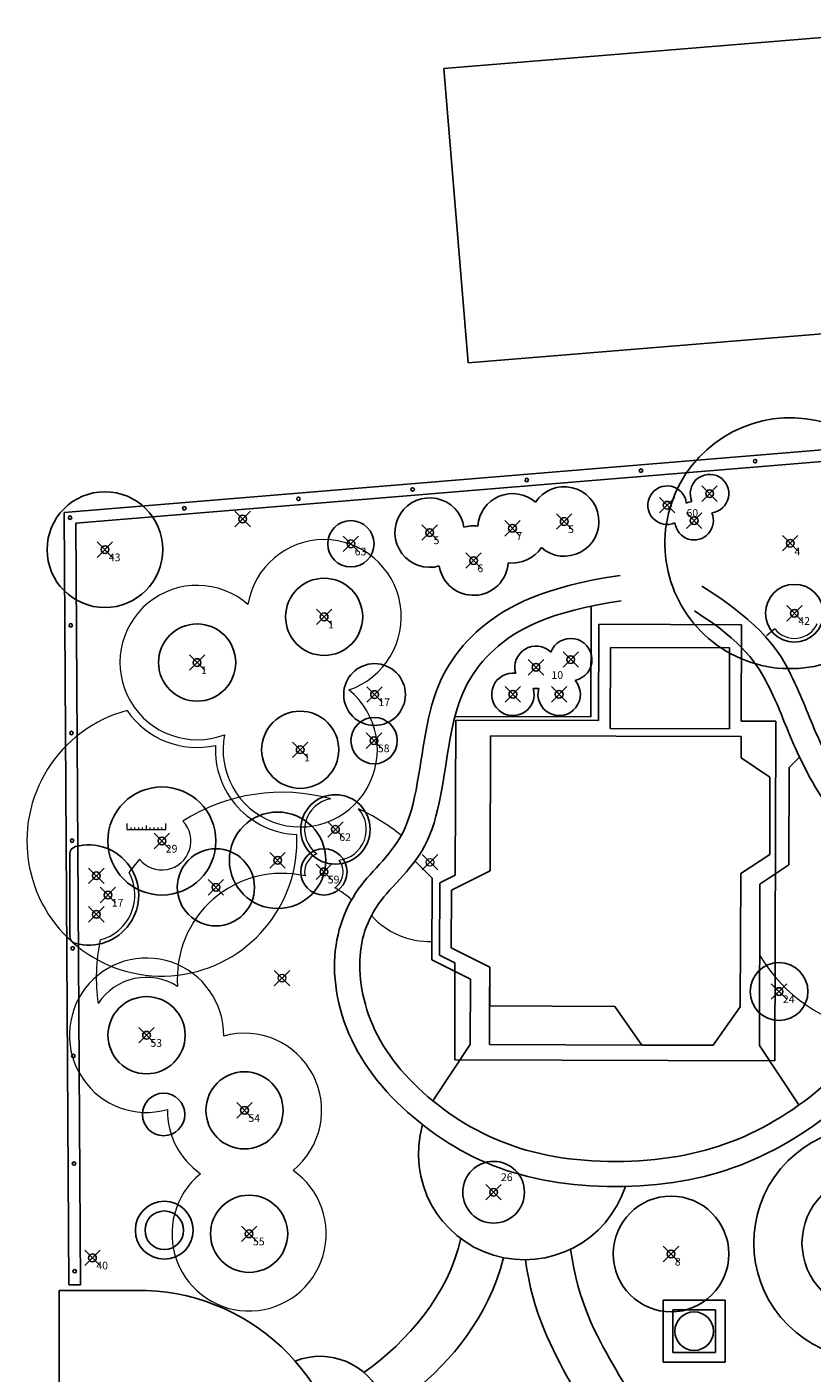
# Model space of a CAD drawing. Units: metres. Extents: x 0 to 41.8, y 0 to 66.6.
# Drawn here: x 2.2 to 22.6, y 31.7 to 66.6 of the extents above; entities that cross this region are included whole.
import ezdxf

# ---------------------------------------------------------------- set-up
doc = ezdxf.new("R2010")
doc.units = ezdxf.units.M
doc.header["$MEASUREMENT"] = 0
doc.header["$PDMODE"] = 35
doc.header["$PDSIZE"] = 0.2
for name, color, linetype, lineweight in [('Buildings', 1, 'CONTINUOUS', 25), ('Lawn', 2, 'CONTINUOUS', 0), ('Paving (planned)', 4, 'CONTINUOUS', 25), ('Plants', 3, 'CONTINUOUS', 25), ('Plants (mature)', 97, 'CONTINUOUS', 5), ('Plants (planned)', 96, 'CONTINUOUS', 25)]:
    doc.layers.add(name, color=color, linetype=linetype, lineweight=lineweight)
doc.layers.add('Names', color=6, linetype='CONTINUOUS')
doc.layers.add('Plants (to remove)', color=16, linetype='CONTINUOUS')
doc.styles.get("Standard").update_dxf_attribs({"font": 'txt', "width": 0.75})

msp = doc.modelspace()

# ---------------------------------------------------------------- linework, layer by layer
at = {"layer": 'Buildings', "lineweight": -2}
for p, q in [((13.014, 65.512), (26.119, 66.592)), ((13.014, 65.512), (13.642, 57.888)), ((13.642, 57.888), (26.748, 58.968))]:
    msp.add_line(p, q, dxfattribs=at)
at = {"layer": 'Buildings'}
for p, q in [((3.169, 54.014), (26.994, 55.978)), ((27.014, 55.679), (3.471, 53.738)), ((3.169, 54.014), (3.291, 34.002)), ((3.591, 34.004), (3.471, 53.738)), ((17.021, 48.618), (17.029, 51.118)), ((17.029, 51.118), (20.729, 51.105)), ((20.721, 48.605), (20.729, 51.105)), ((17.327, 50.517), (17.32, 48.417)), ((17.327, 50.517), (20.42, 50.506)), ((20.42, 48.406), (20.42, 50.506)), ((13.307, 44.615), (13.321, 48.63)), ((13.321, 48.63), (17.021, 48.618)), ((20.721, 48.605), (21.621, 48.602)), ((21.621, 48.602), (21.591, 39.802)), ((14.207, 44.727), (14.219, 48.227)), ((14.219, 48.227), (20.719, 48.205)), ((17.32, 48.417), (20.42, 48.406)), ((20.719, 48.205), (20.717, 47.655)), ((20.717, 47.655), (21.466, 47.153)), ((21.466, 47.153), (21.459, 45.153)), ((21.459, 45.153), (20.707, 44.655)), ((13.206, 44.23), (14.207, 44.727)), ((20.707, 44.655), (20.696, 41.205)), ((12.906, 44.417), (12.9, 42.546)), ((12.906, 44.417), (13.307, 44.615)), ((13.201, 42.73), (13.206, 44.23)), ((14.199, 42.227), (13.201, 42.73)), ((13.299, 42.345), (12.9, 42.546)), ((13.291, 39.83), (13.299, 42.345)), ((14.192, 40.227), (14.199, 42.227)), ((17.446, 41.216), (14.196, 41.227)), ((18.142, 40.214), (17.446, 41.216)), ((20.696, 41.205), (19.992, 40.207)), ((14.192, 40.227), (18.142, 40.214)), ((19.992, 40.207), (18.142, 40.214)), ((21.591, 39.802), (13.291, 39.83)), ((3.591, 34.004), (3.291, 34.002)), ((18.7, 32), (18.7, 33.6)), ((18.7, 33.6), (20.3, 33.6)), ((20.3, 33.6), (20.3, 32)), ((20.05, 33.35), (18.95, 33.35)), ((18.95, 33.35), (18.95, 32.25)), ((20.05, 32.25), (20.05, 33.35)), ((18.95, 32.25), (20.05, 32.25)), ((20.3, 32), (18.7, 32))]:
    msp.add_line(p, q, dxfattribs=at)
for centre, radius in [((18.12, 55.096), 0.045), ((21.08, 55.34), 0.045), ((15.16, 54.852), 0.045), ((12.2, 54.608), 0.045), ((6.28, 54.12), 0.045), ((9.24, 54.364), 0.045), ((3.32, 53.876), 0.045), ((3.337, 51.087), 0.045), ((3.354, 48.298), 0.045), ((3.371, 45.509), 0.045), ((3.388, 42.72), 0.045), ((3.405, 39.931), 0.045), ((5.744, 38.415), 0.55), ((3.422, 37.142), 0.045), ((5.762, 35.415), 0.75), ((5.762, 35.415), 0.5), ((3.439, 34.353), 0.045), ((19.5, 32.8), 0.5)]:
    msp.add_circle(centre, radius, dxfattribs=at)
at = {"layer": 'Lawn'}
for p, q in [((21.592, 50.994), (21.373, 50.818)), ((4.8, 45.8), (4.8, 45.95)), ((4.8, 45.8), (5.8, 45.8)), ((4.9, 45.8), (4.9, 45.85)), ((5, 45.8), (5, 45.85)), ((5.1, 45.8), (5.1, 45.85)), ((5.2, 45.8), (5.2, 45.85)), ((5.3, 45.8), (5.3, 45.9)), ((5.4, 45.8), (5.4, 45.85)), ((5.5, 45.8), (5.5, 45.85)), ((5.6, 45.8), (5.6, 45.85)), ((5.7, 45.8), (5.7, 45.85)), ((5.8, 45.8), (5.8, 45.95))]:
    msp.add_line(p, q, dxfattribs=at)
at = {"layer": 'Lawn', "color": 2, "linetype": 'CONTINUOUS', "lineweight": 0}
for centre, radius, start, end in [((22.1, 51.4), 0.65, 218.6598, 335.7723), ((10.2, 45.8), 0.8, 98.3907, 232.6242), ((10.2, 45.8), 0.8, 276.8656, 42.0532), ((5.7, 45.5), 0.75, 218.848, 43.622), ((9.9, 44.7), 0.5, 111.7937, 192.0929), ((9.9, 44.7), 0.5, 304.869, 37.6961), ((24.8, 44.7), 4.2, 211.005, 259.7045)]:
    msp.add_arc(centre, radius, start, end, dxfattribs=at)
at = {"layer": 'Lawn'}
for centre, radius, start, end in [((8.814, 41.947), 4.815, 74.7206, 122.2815), ((8.814, 41.947), 4.815, 50.0997, 65.7233), ((8.814, 41.947), 4.815, 140.1886, 145.4131), ((3.8, 44.1), 1.2, 284.6211, 28.9014), ((8.814, 41.947), 2.715, 77.3039, 184.528), ((8.814, 41.947), 2.715, 48.3198, 59.6581), ((12.65, 44.95), 2.055, 222.342, 271.429), ((8.814, 41.947), 4.815, 168.1095, 187.8799), ((5.302, 40.468), 1.5, 57.4829, 146.9069)]:
    msp.add_arc(centre, radius, start, end, dxfattribs=at)
for p in [(12.65, 44.95), (8.814, 41.947)]:
    msp.add_point(p, dxfattribs=at)
at = {"layer": 'Paving (planned)'}
for p, q in [((16.831, 51.583), (16.821, 48.718)), ((17.32, 48.417), (17.327, 50.517)), ((17.327, 50.517), (20.42, 50.506)), ((20.42, 50.506), (20.42, 48.406)), ((16.821, 48.718), (13.3, 48.73)), ((14.207, 44.727), (14.219, 48.227)), ((14.219, 48.227), (20.719, 48.205)), ((20.42, 48.406), (17.32, 48.417)), ((20.719, 48.205), (20.717, 47.655)), ((20.717, 47.655), (21.466, 47.153)), ((21.966, 47.404), (22.234, 47.672)), ((21.466, 47.153), (21.459, 45.153)), ((21.958, 44.883), (21.966, 47.404)), ((21.459, 45.153), (20.707, 44.655)), ((12.707, 44.541), (12.262, 44.986)), ((13.206, 44.23), (14.207, 44.727)), ((20.707, 44.655), (20.696, 41.205)), ((21.206, 44.386), (21.958, 44.883)), ((12.707, 44.541), (12.7, 42.423)), ((21.192, 40.2), (21.206, 44.386)), ((13.201, 42.73), (13.206, 44.23)), ((14.199, 42.227), (13.201, 42.73)), ((12.7, 42.423), (13.698, 41.92)), ((14.196, 41.227), (14.199, 42.227)), ((13.698, 41.92), (13.692, 40.229)), ((17.446, 41.216), (14.196, 41.227)), ((18.142, 40.214), (17.446, 41.216)), ((20.696, 41.205), (19.992, 40.207)), ((13.692, 40.229), (12.721, 38.772)), ((19.992, 40.207), (18.142, 40.214)), ((21.192, 40.2), (22.218, 38.662)), ((3.035, 33.852), (5.296, 33.853)), ((3.035, 33.852), (3.035, 28.981))]:
    msp.add_line(p, q, dxfattribs=at)
for centre, radius, start, end in [((15.1, 37.4), 2.75, 164.1253, 342.0217), ((5.108, 28.475), 5.381, 0, 88.0049), ((9.8, 30.4), 1.749, 292.8813, 111.7342)]:
    msp.add_arc(centre, radius, start, end, dxfattribs=at)
for points in [[(17.584, 52.383), (15.618, 52.086), (13.699, 51.112), (12.483, 49.106), (12.301, 45.602), (10.737, 44.501), (9.93, 42.48), (10.6, 39.8), (12.9, 37.6), (15.6, 36.5), (19.3, 36.5), (22.15, 37.618), (24.704, 39.831), (25.6, 42.755), (25.062, 45.291), (23.571, 46.485), (22.628, 48.263), (22.132, 49.703), (21.313, 51.083), (19.699, 52.107)], [(17.61, 51.727), (15.743, 51.447), (14.042, 50.525), (13.115, 48.732), (12.897, 45.309), (11.192, 44.02), (10.645, 42.376), (11.201, 40.159), (13.178, 38.22), (15.712, 37.143), (19.222, 37.164), (21.772, 38.175), (24.171, 40.224), (24.902, 42.816), (24.482, 44.981), (22.989, 46.128), (21.992, 48.114), (21.516, 49.489), (20.785, 50.65), (19.509, 51.461)], [(10.938, 31.729), (12.066, 32.526), (13.137, 33.767), (13.449, 35.201)], [(16.296, 34.924), (16.49, 33.541), (17.41, 31.9), (18.683, 29.706), (19.428, 27.726), (20.117, 25.163), (20.143, 21.125), (19.425, 18.512), (18.62, 15.952), (18.469, 14.075), (18.469, 12.114)], [(12.229, 31.23), (13.184, 32.029), (14.168, 33.142), (14.555, 34.705)], [(17.57, 29.113), (17.152, 29.974), (16.353, 31.313), (15.301, 33.294), (15.129, 34.65)]]:
    msp.add_open_spline(points, degree=3, dxfattribs=at)
at = {"layer": 'Plants'}
msp.add_line((3.31, 43.039), (3.31, 45.161), dxfattribs=at)
for centre, radius in [((4.223, 53.049), 1.5), ((10.6, 53.2), 0.6), ((9.906, 51.308), 1), ((22.1, 51.4), 0.75), ((6.613, 50.124), 1), ((11.213, 49.295), 0.8), ((9.286, 47.864), 1), ((11.2, 48.1), 0.6), ((5.7, 45.5), 1.4), ((10.2, 45.8), 0.9), ((9.9, 44.7), 0.6), ((5.302, 40.468), 1), ((7.842, 38.521), 1), ((24.046, 35.084), 1.75), ((7.961, 35.323), 1), ((18.9, 34.8), 1.5)]:
    msp.add_circle(centre, radius, dxfattribs=at)
for centre, radius, start, end in [((21.991, 53.215), 3.25, 9.724, 322.453), ((19.9, 54.5), 0.5, 276.5263, 203.9839), ((14.79, 53.602), 0.9, 48.789, 176.3857), ((16.131, 53.778), 0.9, 228.789, 146.2218), ((18.8, 54.2), 0.5, 6.5263, 293.9839), ((12.643, 53.491), 0.9, 8.9011, 286.0819), ((19.5, 53.8), 0.5, 96.5263, 113.9839), ((19.5, 53.8), 0.5, 186.5263, 23.9839), ((13.781, 52.765), 0.9, 82.9504, 106.0819), ((14.79, 53.602), 0.9, 262.9504, 326.2218), ((13.781, 52.765), 0.9, 188.9011, 356.3857), ((3.51, 45.161), 0.2, 105.286, 180), ((3.8, 44.1), 1.3, 254.714, 105.286), ((3.51, 43.039), 0.2, 180, 254.714)]:
    msp.add_arc(centre, radius, start, end, dxfattribs=at)
at = {"layer": 'Plants', "color": 3, "linetype": 'CONTINUOUS', "lineweight": 25}
for centre, start, end in [((16.3, 50.2), 281.9735, 159.4731), ((15.4, 50), 45.5845, 196.343), ((14.8, 49.3), 82.4544, 16.343), ((16, 49.3), 163.657, 41.1566), ((15.4, 50), 262.4544, 277.5456)]:
    msp.add_arc(centre, 0.55, start, end, dxfattribs=at)
at = {"layer": 'Plants'}
for p in [(19.9, 54.5), (18.8, 54.2), (14.79, 53.602), (16.131, 53.778), (19.5, 53.8), (10.6, 53.2), (12.643, 53.491), (21.991, 53.215), (4.223, 53.049), (13.781, 52.765), (9.906, 51.308), (22.1, 51.4), (6.613, 50.124), (16.3, 50.2), (15.4, 50), (11.213, 49.295), (14.8, 49.3), (16, 49.3), (11.2, 48.1), (9.286, 47.864), (5.7, 45.5), (10.2, 45.8), (4, 44.6), (9.9, 44.7), (4.3, 44.1), (4, 43.6), (5.302, 40.468), (7.842, 38.521), (7.961, 35.323), (3.9, 34.7), (18.9, 34.8)]:
    msp.add_point(p, dxfattribs=at)
at = {"layer": 'Plants (mature)'}
for centre, radius, start, end in [((9.906, 51.308), 2, 288.7391, 170.8275), ((6.613, 50.124), 2, 48.7385, 290.8291), ((9.286, 47.864), 2, 168.7375, 50.8285), ((5.7, 45.5), 3.5, 104.946, 2.7146), ((6.613, 50.124), 2.2, 214.377, 282.482), ((9.286, 47.864), 2.2, 177.085, 267.665), ((5.302, 40.468), 2, 359.4014, 285.6616), ((7.842, 38.521), 2, 309.0014, 105.6616), ((7.842, 38.521), 2, 179.4014, 235.2616), ((7.961, 35.323), 2, 129.0014, 55.2616)]:
    msp.add_arc(centre, radius, start, end, dxfattribs=at)
at = {"layer": 'Plants (mature)', "lineweight": -2}
msp.add_arc((24.046, 35.084), 3, 64.9598, 305.4038, dxfattribs=at)
at = {"layer": 'Plants (planned)'}
msp.add_circle((21.7, 41.6), 0.75, dxfattribs=at)
msp.add_point((21.7, 41.6), dxfattribs=at)
at = {"layer": 'Plants (to remove)'}
for centre, radius in [((8.7, 45), 1.25), ((7.1, 44.3), 1), ((14.3, 36.4), 0.8)]:
    msp.add_circle(centre, radius, dxfattribs=at)
for p in [(7.793, 53.843), (8.7, 45), (7.1, 44.3), (14.3, 36.4)]:
    msp.add_point(p, dxfattribs=at)

# ---------------------------------------------------------------- texts
at = {"layer": 'Names', "char_height": 0.2, "attachment_point": 1}
for s, insert, width in [('60', (19.3, 54.1), 0.5), ('7', (14.89, 53.502), 1.20999), ('5', (16.231, 53.678), 1.26897), ('63', (10.7, 53.1), 1.30852), ('4', (22.1, 53.1), 0.5), ('43', (4.323, 52.949), 1.11429), ('6', (13.881, 52.665), 1.21866), ('42', (22.2, 51.3), 0.5), ('1', (10.006, 51.208), 0.89352), ('1', (6.713, 50.024), 0.98694), ('10', (15.8, 49.9), 0.5), ('17', (11.313, 49.195), 2.38014), ('58', (11.3, 48), 2.38014), ('1', (9.386, 47.764), 1.11429), ('62', (10.3, 45.7), 2.38014), ('29', (5.8, 45.4), 2.38014), ('59', (10, 44.6), 2.38014), ('17', (4.4, 44), 1.30852), ('24', (21.8, 41.5), 0.5), ('53', (5.402, 40.368), 1.30852), ('54', (7.942, 38.421), 1.30852), ('26', (14.491, 36.89), 0.60886), ('55', (8.061, 35.223), 1.30852), ('40', (4, 34.6), 1.82455), ('8', (19, 34.7), 1.30852)]:
    msp.add_mtext(s, dxfattribs=dict(at, insert=insert, width=width))
at = {"layer": 'Names', "insert": (12.743, 53.391), "char_height": 0.2, "attachment_point": 1}
msp.add_mtext('5', dxfattribs=at)

doc.saveas('drawing.dxf')
